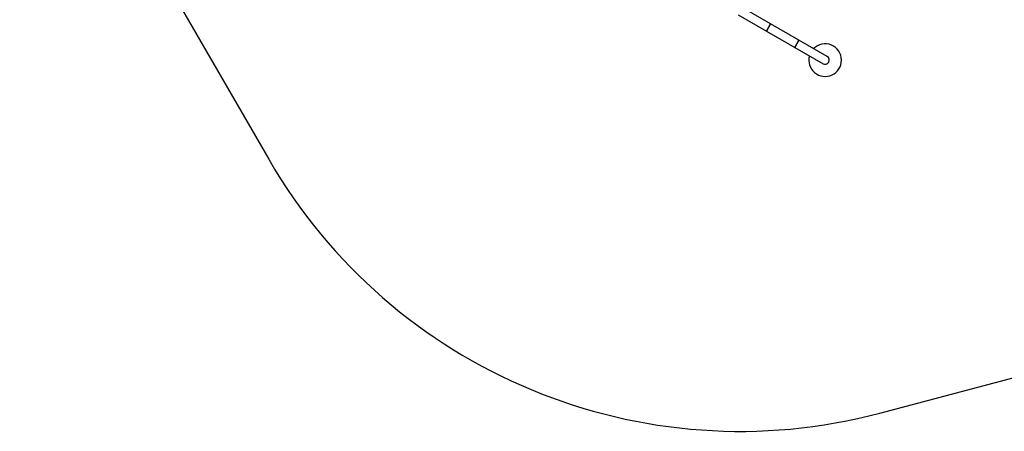
# Model space of a CAD drawing. Units: millimetres. Extents: x 1209 to 11047, y 875 to 10640.
# Drawn here: x 1544 to 6065, y 875 to 2766 of the extents above; entities that cross this region are included whole.
import ezdxf

# ---------------------------------------------------------------- set-up
doc = ezdxf.new("R2010")
doc.units = ezdxf.units.MM

msp = doc.modelspace()

# ---------------------------------------------------------------- linework, layer by layer
at = {"linetype": 'Continuous', "lineweight": 25, "ltscale": 50}
for p, q in [((1544.2, 4105), (2687.4, 2125)), ((4991.8, 2746.5), (4871.4, 2816)), ((4842.9, 2788.5), (4972.8, 2713.5)), ((4991.8, 2746.5), (4972.8, 2713.5)), ((4972.8, 2713.5), (4982.3, 2730)), ((4972.8, 2713.5), (5102.7, 2638.5)), ((4982.3, 2730), (4991.8, 2746.5)), ((5121.7, 2671.5), (4991.8, 2746.5)), ((5121.7, 2671.5), (5102.7, 2638.5)), ((5112.2, 2655), (5121.7, 2671.5)), ((5251.6, 2596.5), (5121.7, 2671.5)), ((5102.7, 2638.5), (5112.2, 2655)), ((5102.7, 2638.5), (5232.6, 2563.5)), ((5493.4, 958.6), (10303, 2234.3))]:
    msp.add_line(p, q, dxfattribs=at)
at = {"linetype": 'Continuous', "lineweight": 25, "ltscale": 2500}
for centre, radius, start, end in [((5242.1, 2580), 75, 0, 135.3252), ((5242.1, 2580), 75, 164.6748, 0), ((5242.1, 2580), 19, 240, 60), ((4852.4, 3375), 2500, 210, 284.8552)]:
    msp.add_arc(centre, radius, start, end, dxfattribs=at)

doc.saveas('drawing.dxf')
